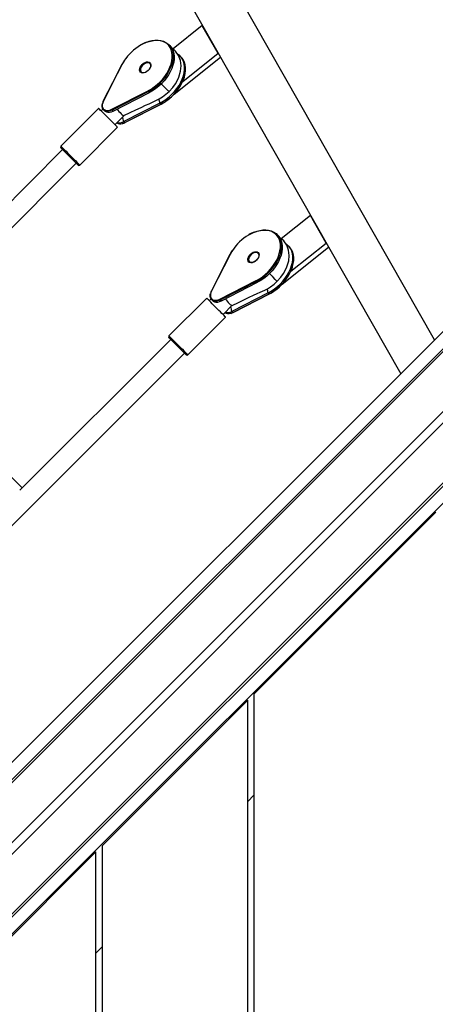
# Model space of a CAD drawing. Units: millimetres. Extents: x 35291 to 68978, y 160539 to 207391.
# Drawn here: x 64923 to 65265, y 168172 to 168983 of the extents above; entities that cross this region are included whole.
import ezdxf

# ---------------------------------------------------------------- set-up
doc = ezdxf.new("R2010")
doc.units = ezdxf.units.MM
doc.header["$MEASUREMENT"] = 0
doc.layers.add('HERNI_PRVEK', color=4, linetype='Continuous')
doc.layers.add('koty1', color=7, linetype='Continuous')
doc.styles.add('arial', font='arial.ttf')
doc.dimstyles.new('_KOTY_50', dxfattribs={"dimtxt": 80, "dimasz": 75, "dimexe": 50, "dimexo": 0, "dimgap": 10, "dimtad": 0, "dimdec": 0, "dimrnd": 10, "dimdsep": 46, "dimtxsty": 'arial', "dimblk": 'ARCHTICK', "dimcen": -1.5, "dimclrt": 2, "dimadec": 0, "dimazin": 0, "dimtfac": 0.63, "dimtdec": 0, "dimtix": 1, "dimtmove": 2, "dimatfit": 3, "dimldrblk": 'KOTA', "dimfxl": 400, "dimfxlon": 1, "dimtfill": 1, "dimtolj": 1, "dimtzin": 0, "dimarcsym": 0})

# ---------------------------------------------------------------- blocks, each defined once
blk = doc.blocks.new('_ArchTick')
at = {"color": 0, "linetype": 'ByBlock', "const_width": 0.15}
blk.add_lwpolyline([(-0.5, -0.5), (0.5, 0.5)], dxfattribs=at)
blk = doc.blocks.new('*D146')
at = {"layer": 'Defpoints', "color": 0, "transparency": 16777216}
for p in [(67436.2, 171054.19), (67436.2, 167726.67), (63767.03, 167313.28)]:
    blk.add_point(p, dxfattribs=at)
at = {"layer": 'koty1', "color": 0, "lineweight": -2, "transparency": 16777216}
for p, q in [((63767.03, 170654.19), (63767.03, 171104.19)), ((67436.2, 170654.19), (67436.2, 171104.19)), ((63767.03, 171054.19), (67436.2, 171054.19))]:
    blk.add_line(p, q, dxfattribs=at)
at = {"layer": 'koty1', "color": 0, "lineweight": -2, "transparency": 16777216, "xscale": 75, "yscale": 75, "zscale": 75, "rotation": 180}
blk.add_blockref('_ArchTick', (63767.03, 171054.19), dxfattribs=at)
at = {"layer": 'koty1', "color": 0, "lineweight": -2, "transparency": 16777216, "xscale": 75, "yscale": 75, "zscale": 75}
blk.add_blockref('_ArchTick', (67436.2, 171054.19), dxfattribs=at)
at = {"layer": 'koty1', "color": 2, "transparency": 16777216, "insert": (65601.62, 171145.06), "char_height": 80, "attachment_point": 5, "style": 'arial', "bg_fill": 3, "box_fill_scale": 1.25, "bg_fill_color": 256, "bg_fill_true_color": 13158600, "bg_fill_transparency": 0}
blk.add_mtext('\\A1;3670', dxfattribs=at)
blk = doc.blocks.new('KOTA')
for p, q in [((-75, -75), (75, 75)), ((0, 75), (0, -75)), ((-75, 0), (75, 0))]:
    blk.add_line(p, q)

msp = doc.modelspace()

# ---------------------------------------------------------------- linework, layer by layer
at = {"layer": 'HERNI_PRVEK'}
for p, q in [((65264.6199, 168719.4971), (64929.0223, 169308.8134)), ((64896.0012, 169290.0089), (65236.7572, 168691.6344)), ((65073.2935, 168978.4529), (65049.1567, 168959.2304)), ((65086.2866, 168955.6368), (65073.2935, 168978.4529)), ((65073.2935, 168978.4529), (65073.5939, 168978.1525)), ((65046.4908, 168961.9278), (65045.6783, 168962.7403)), ((65050.0111, 168921.8819), (65088.2817, 168952.3604)), ((65055.9701, 168952.4485), (65055.1576, 168953.261)), ((65057.1243, 168932.4121), (65086.2866, 168955.6368)), ((65086.2866, 168955.6368), (65086.587, 168955.3364)), ((65006.9525, 168946.1999), (64991.702, 168916.337)), ((65007.127, 168946.2433), (64991.8764, 168916.3804)), ((65030.1219, 168947.184), (65030.0701, 168947.234)), ((65028.6396, 168924.7307), (65028.836, 168924.8318)), ((64998.7767, 168909.4802), (65028.6396, 168924.7307)), ((65028.9543, 168924.0978), (64999.0914, 168908.8473)), ((64999.9039, 168908.0348), (65029.7668, 168923.2853)), ((65028.9543, 168924.0978), (65029.7668, 168923.2853)), ((64987.8917, 168910.2183), (64956.779, 168879.1055)), ((64991.4771, 168909.5609), (64990.013, 168908.0969)), ((64991.9382, 168909.0002), (64992.7507, 168908.1877)), ((64999.0914, 168908.8473), (64998.0707, 168908.3891)), ((64999.0914, 168908.8473), (64999.9039, 168908.0348)), ((65038.4336, 168914.6185), (65008.5707, 168899.368)), ((65009.3833, 168898.5555), (65039.2461, 168913.806)), ((65009.5668, 168898.4722), (65039.4297, 168913.7227)), ((65038.4336, 168914.6185), (65039.2461, 168913.806)), ((65001.3267, 168896.7832), (65008.8764, 168904.3329)), ((64972.3353, 168863.5492), (65003.448, 168894.6619)), ((65008.5707, 168899.368), (65009.3833, 168898.5555)), ((64958.1932, 168876.2771), (64856.7522, 168774.8361)), ((64813.5181, 168708.9746), (64969.5069, 168864.9634)), ((64460.6956, 167901.4307), (65410.6956, 168851.4307)), ((65410.6956, 168849.016), (64462.4031, 167900.7234)), ((65162.3496, 168822.0685), (65138.2128, 168802.846)), ((65175.3427, 168799.2524), (65162.3496, 168822.0685)), ((65162.3496, 168822.0685), (65162.6501, 168821.7681)), ((65135.5469, 168805.5434), (65134.7344, 168806.3559)), ((64497.4031, 167886.226), (65410.6956, 168799.5185)), ((65139.0673, 168765.4975), (65177.3378, 168795.976)), ((65145.0262, 168796.0641), (65144.2137, 168796.8766)), ((65146.1804, 168776.0277), (65175.3427, 168799.2524)), ((65175.3427, 168799.2524), (65175.6431, 168798.952)), ((65410.6956, 168790.2058), (64503.9882, 167883.4983)), ((65339.9849, 168794.8621), (64550.6956, 168005.5728)), ((65096.0086, 168789.8155), (65080.7581, 168759.9526)), ((65096.1831, 168789.859), (65080.9326, 168759.996)), ((65119.178, 168790.7996), (65119.1262, 168790.8497)), ((65087.8329, 168753.0958), (65117.6957, 168768.3463)), ((65118.0104, 168767.7134), (65088.1475, 168752.4629)), ((65088.9601, 168751.6504), (65118.823, 168766.9009)), ((65117.6957, 168768.3463), (65117.8922, 168768.4474)), ((65118.0104, 168767.7134), (65118.823, 168766.9009)), ((65127.4897, 168758.2341), (65097.6269, 168742.9835)), ((65098.4394, 168742.1711), (65128.3023, 168757.4216)), ((65098.6229, 168742.0878), (65128.4858, 168757.3383)), ((65127.4897, 168758.2341), (65128.3023, 168757.4216)), ((65076.9478, 168753.8339), (65045.8351, 168722.7211)), ((65080.5332, 168753.1766), (65079.0691, 168751.7125)), ((65080.9943, 168752.6158), (65081.8068, 168751.8033)), ((65088.1475, 168752.4629), (65087.1268, 168752.0047)), ((65088.1475, 168752.4629), (65088.9601, 168751.6504)), ((65090.3828, 168740.3988), (65097.9325, 168747.9485)), ((64538.9881, 167869.0009), (65410.6956, 168740.7083)), ((65410.6956, 168738.2936), (64540.6956, 167868.2936)), ((65061.3915, 168707.1648), (65092.5042, 168738.2775)), ((65097.6269, 168742.9835), (65098.4394, 168742.1711)), ((64550.6956, 167864.1515), (65410.6956, 168724.1515)), ((65047.2493, 168719.8927), (64922.9039, 168595.5473)), ((64924.9246, 168597.568), (64811.4973, 168710.9953)), ((64816.0302, 168466.0462), (65058.563, 168708.579)), ((65265.6956, 168577.5729), (65115.6956, 168427.5728)), ((65110.6956, 168422.5728), (64990.6956, 168302.5728)), ((65110.6956, 167366.5728), (65110.6956, 168422.5728)), ((65115.6956, 168427.5728), (65115.6956, 167366.5728)), ((65110.6956, 168339.2987), (65115.6956, 168344.2987)), ((64990.6956, 168302.5728), (64990.6956, 167366.5728)), ((64985.6956, 168297.5728), (64835.6956, 168147.5728)), ((64985.6956, 167366.5728), (64985.6956, 168297.5728)), ((64985.6956, 168214.2987), (64990.6956, 168219.2987))]:
    msp.add_line(p, q, dxfattribs=at)
at = {"layer": 'HERNI_PRVEK', "flags": 128}
for points in [[(65048.5844, 168953.6641), (65048.5662, 168954.1179), (65048.293, 168956.3495), (65047.7223, 168958.4127), (65046.8618, 168960.2796), (65045.723, 168961.9251), (65044.3213, 168963.3267), (65042.6759, 168964.4655), (65040.8089, 168965.326), (65038.7457, 168965.8968), (65036.5142, 168966.1699), (65034.1446, 168966.1417), (65031.6689, 168965.8126), (65029.1208, 168965.187), (65026.5346, 168964.2735), (65023.9455, 168963.0843), (65022.3148, 168962.1927)], [(65027.4279, 168964.6302), (65029.4445, 168965.3175), (65032.0407, 168965.9549), (65034.5631, 168966.2901), (65036.9775, 168966.3189), (65039.2511, 168966.0406), (65041.3532, 168965.4591), (65043.2554, 168964.5823), (65044.9319, 168963.422), (65046.3599, 168961.994), (65047.5202, 168960.3175), (65048.3971, 168958.4153), (65048.9786, 168956.3132), (65049.2568, 168954.0395), (65049.2281, 168951.6251), (65048.8928, 168949.1028), (65048.2555, 168946.5066), (65048.0719, 168945.9178)], [(65046.4908, 168961.9278), (65047.1725, 168961.1814), (65048.3328, 168959.505), (65049.2096, 168957.6028), (65049.7911, 168955.5006), (65050.0694, 168953.227), (65050.0406, 168950.8127), (65049.7053, 168948.2903), (65049.068, 168945.6941), (65048.1372, 168943.0591), (65046.9256, 168940.4212), (65045.4495, 168937.8159), (65043.7291, 168935.2787), (65041.7875, 168932.8437), (65039.6511, 168930.5441), (65037.3488, 168928.4109), (65034.9117, 168926.4731), (65032.373, 168924.7568), (65029.7668, 168923.2853)], [(65045.9355, 168924.1206), (65048.8963, 168927.4052), (65051.1611, 168930.5603), (65052.8112, 168933.4603), (65053.971, 168936.0401), (65055.4038, 168940.8872), (65055.8352, 168945.3881), (65055.3442, 168949.6811), (65053.8061, 168953.8514), (65051.33, 168957.3413), (65049.8265, 168958.7537), (65047.9944, 168960.0574), (65047.686, 168960.2154)], [(65008.8982, 168949.5064), (65008.3503, 168948.6856), (65006.9525, 168946.1999)], [(65009.0336, 168949.5287), (65008.5712, 168948.8012), (65007.127, 168946.2433)], [(65028.836, 168924.8318), (65031.1975, 168926.1749), (65033.6893, 168927.8595), (65036.0812, 168929.7614), (65038.3409, 168931.8551), (65040.4377, 168934.1121), (65042.3433, 168936.5019), (65044.0319, 168938.9922), (65045.4806, 168941.5493), (65046.6698, 168944.1384), (65047.5833, 168946.7245), (65048.2089, 168949.2726), (65048.538, 168951.7483), (65048.5844, 168953.6641)], [(65038.4336, 168914.6185), (65041.0398, 168916.09), (65043.5786, 168917.8062), (65046.0156, 168919.7441), (65048.3179, 168921.8773), (65050.4543, 168924.177), (65052.3959, 168926.6119), (65054.1164, 168929.1491), (65055.5924, 168931.7544), (65056.804, 168934.3923), (65057.7348, 168937.0272), (65058.3721, 168939.6234), (65058.7074, 168942.1459), (65058.7361, 168944.5602), (65058.4579, 168946.8338), (65057.8764, 168948.936), (65056.9996, 168950.8382), (65055.8393, 168952.5146), (65054.4112, 168953.9427), (65053.428, 168954.6759)], [(65058.512, 168936.0979), (65058.5473, 168936.2147), (65059.1846, 168938.811), (65059.5199, 168941.3333), (65059.5487, 168943.7477), (65059.2704, 168946.0213), (65058.6889, 168948.1235), (65057.8121, 168950.0256), (65056.6518, 168951.7021), (65055.9701, 168952.4485)], [(65022.4265, 168940.0302), (65021.912, 168940.8097), (65021.6976, 168941.8012), (65021.7979, 168942.9369), (65022.2061, 168944.1397), (65022.8943, 168945.3274), (65023.8157, 168946.4191), (65024.9075, 168947.3405), (65026.0951, 168948.0288), (65027.2979, 168948.4369), (65028.4337, 168948.5373), (65029.4251, 168948.3229), (65030.2046, 168947.8084), (65030.7191, 168947.0288), (65030.9335, 168946.0374), (65030.8332, 168944.9016), (65030.425, 168943.6989), (65029.7368, 168942.5112), (65028.8154, 168941.4194), (65027.7237, 168940.498), (65026.5359, 168939.8098), (65025.3332, 168939.4016), (65024.1974, 168939.3013), (65023.206, 168939.5157), (65022.4265, 168940.0302)], [(65030.0701, 168947.234), (65029.7795, 168947.4605), (65028.9238, 168947.7967), (65027.8947, 168947.8252), (65026.7686, 168947.5439), (65025.629, 168946.9738), (65024.5604, 168946.157), (65023.642, 168945.1542), (65022.942, 168944.0397), (65022.5123, 168942.8962), (65022.3848, 168941.8084), (65022.5688, 168940.8571), (65023.0509, 168940.1129)], [(65028.3542, 168941.1572), (65028.2812, 168941.084), (65027.286, 168940.3599), (65026.2499, 168939.8465), (65025.245, 168939.572), (65024.34, 168939.5421), (65023.5892, 168939.7412), (65023.0509, 168940.1129)], [(65030.0701, 168947.2188), (65030.4776, 168946.6797), (65030.6852, 168945.9586), (65030.668, 168945.0236), (65030.3968, 168944.0074), (65029.887, 168942.9686), (65029.1673, 168941.9729), (65028.3542, 168941.1572)], [(65058.0931, 168934.502), (65058.5039, 168935.6252), (65058.5742, 168935.8899)], [(65008.786, 168904.2707), (65013.9799, 168906.7315), (65018.562, 168908.9165), (65022.8055, 168910.9738), (65026.469, 168912.7232), (65029.4011, 168914.058), (65031.7599, 168915.0898), (65033.8238, 168916.0169), (65035.6474, 168916.887), (65037.8319, 168918.0429), (65040.4599, 168919.6918), (65043.3171, 168921.8878), (65045.9343, 168924.1199)], [(65003.448, 168894.6619), (65003.4465, 168894.6634), (65003.2938, 168894.8161), (65002.8961, 168895.2138), (65002.2661, 168895.8438), (65001.4242, 168896.6858), (65000.3972, 168897.7127), (64999.2183, 168898.8916), (64997.9254, 168900.1845), (64996.56, 168901.5499), (64995.166, 168902.9439), (64993.7881, 168904.3218), (64992.4708, 168905.6391), (64991.2563, 168906.8536), (64990.1836, 168907.9264), (64989.2872, 168908.8227), (64988.596, 168909.5139), (64988.1322, 168909.9777), (64987.9106, 168910.1993), (64987.8917, 168910.2183)], [(64998.0707, 168908.3891), (64997.5754, 168908.212), (64996.0885, 168907.8639), (64994.6906, 168907.8171), (64993.4376, 168908.0733), (64992.3801, 168908.6224), (64991.5603, 168909.4421), (64991.0113, 168910.4997), (64990.7551, 168911.7526), (64990.8019, 168913.1506), (64991.0187, 168914.2008)], [(64991.8764, 168916.3804), (64991.2311, 168914.806), (64990.9159, 168913.2719), (64990.9463, 168911.8524), (64991.3207, 168910.6167), (64992.0209, 168909.6246), (64993.013, 168908.9244), (64994.2487, 168908.55), (64995.6681, 168908.5197), (64997.2023, 168908.8348), (64998.7767, 168909.4802)], [(64991.702, 168916.337), (64991.3517, 168915.5828), (64990.9667, 168914.42)], [(65003.1316, 168909.6831), (65003.7992, 168908.7839), (65004.6706, 168907.6852), (65005.5253, 168906.6911), (65006.3358, 168905.8337), (65007.0759, 168905.1405), (65007.7217, 168904.634), (65008.2525, 168904.3306), (65008.6511, 168904.24), (65008.7816, 168904.2688)], [(65039.2461, 168913.806), (65039.2981, 168913.7601), (65039.3464, 168913.7299), (65039.3892, 168913.7165), (65039.4248, 168913.7205), (65039.4297, 168913.7227)], [(65039.4297, 168913.7227), (65040.7143, 168914.4128), (65042.8384, 168915.7195)], [(64992.7507, 168908.1877), (64993.1926, 168907.8098), (64994.2501, 168907.2608), (64995.5031, 168907.0046), (64996.9011, 168907.0515), (64998.3879, 168907.3995), (64999.9039, 168908.0348)], [(65007.4871, 168897.8046), (65007.8672, 168897.9202), (65009.3833, 168898.5555)], [(65009.5668, 168898.4722), (65009.5619, 168898.47), (65009.5263, 168898.466), (65009.4836, 168898.4794), (65009.4353, 168898.5096), (65009.3833, 168898.5555)], [(64956.779, 168879.1055), (64956.7814, 168879.1032), (64956.941, 168878.9435), (64957.3454, 168878.5392), (64957.9815, 168877.903), (64958.829, 168877.0555), (64959.8607, 168876.0239), (64961.0432, 168874.8413), (64962.3387, 168873.5458), (64963.7056, 168872.179), (64965.0997, 168870.7848), (64966.4765, 168869.408), (64967.7915, 168868.093), (64969.0026, 168866.8819), (64970.0709, 168865.8137), (64970.9619, 168864.9227), (64971.647, 168864.2375), (64972.1043, 168863.7802), (64972.319, 168863.5655), (64972.3353, 168863.5492)], [(64970.9211, 168863.5492), (64970.9202, 168863.5501), (64970.7712, 168863.6991), (64970.3721, 168864.0982), (64969.7372, 168864.7331), (64968.8896, 168865.5808), (64967.8598, 168866.6106), (64966.685, 168867.7852), (64965.4079, 168869.0625), (64964.0744, 168870.3959), (64962.7328, 168871.7375), (64961.4316, 168873.0387), (64960.2178, 168874.2525), (64959.1353, 168875.335), (64958.2232, 168876.2471), (64957.5144, 168876.9559), (64957.0347, 168877.4357), (64956.8012, 168877.6691), (64956.779, 168877.6914)], [(65137.6405, 168797.2797), (65137.6223, 168797.7335), (65137.3492, 168799.9651), (65136.7785, 168802.0283), (65135.9179, 168803.8952), (65134.7791, 168805.5407), (65133.3775, 168806.9423), (65131.732, 168808.0811), (65129.8651, 168808.9416), (65127.8019, 168809.5123), (65125.5703, 168809.7855), (65123.2007, 168809.7573), (65120.725, 168809.4282), (65118.1769, 168808.8026), (65115.5907, 168807.8891), (65113.0017, 168806.7), (65111.3709, 168805.8083)], [(65116.484, 168808.2459), (65118.5006, 168808.9331), (65121.0969, 168809.5705), (65123.6192, 168809.9057), (65126.0336, 168809.9345), (65128.3072, 168809.6562), (65130.4094, 168809.0747), (65132.3115, 168808.1979), (65133.988, 168807.0376), (65135.4161, 168805.6096), (65136.5764, 168803.9331), (65137.4532, 168802.0309), (65138.0347, 168799.9288), (65138.313, 168797.6551), (65138.2842, 168795.2407), (65137.9489, 168792.7184), (65137.3116, 168790.1222), (65137.128, 168789.5333)], [(65135.5469, 168805.5434), (65136.2286, 168804.797), (65137.3889, 168803.1206), (65138.2657, 168801.2184), (65138.8472, 168799.1162), (65139.1255, 168796.8426), (65139.0968, 168794.4283), (65138.7614, 168791.9058), (65138.1241, 168789.3097), (65137.1933, 168786.6747), (65135.9817, 168784.0368), (65134.5057, 168781.4315), (65132.7852, 168778.8943), (65130.8437, 168776.4593), (65128.7072, 168774.1597), (65126.4049, 168772.0265), (65123.9679, 168770.0886), (65121.4291, 168768.3724), (65118.823, 168766.9009)], [(65134.9916, 168767.7362), (65137.9524, 168771.0208), (65140.2172, 168774.1759), (65141.8674, 168777.0759), (65143.0271, 168779.6557), (65144.4599, 168784.5028), (65144.8913, 168789.0038), (65144.4003, 168793.2967), (65142.8622, 168797.467), (65140.3861, 168800.957), (65138.8827, 168802.3694), (65137.0505, 168803.673), (65136.7422, 168803.8311)], [(65117.8922, 168768.4474), (65120.2536, 168769.7905), (65122.7454, 168771.475), (65125.1373, 168773.377), (65127.397, 168775.4707), (65129.4939, 168777.7278), (65131.3995, 168780.1176), (65133.088, 168782.6079), (65134.5367, 168785.1649), (65135.7259, 168787.754), (65136.6394, 168790.3401), (65137.265, 168792.8882), (65137.5941, 168795.3639), (65137.6405, 168797.2797)], [(65127.4897, 168758.2341), (65130.0959, 168759.7056), (65132.6347, 168761.4218), (65135.0717, 168763.3597), (65137.374, 168765.4929), (65139.5105, 168767.7926), (65141.452, 168770.2275), (65143.1725, 168772.7647), (65144.6485, 168775.37), (65145.8601, 168778.008), (65146.7909, 168780.6428), (65147.4282, 168783.2391), (65147.7635, 168785.7614), (65147.7923, 168788.1758), (65147.514, 168790.4494), (65146.9325, 168792.5515), (65146.0557, 168794.4538), (65144.8954, 168796.1302), (65143.4673, 168797.5583), (65142.4841, 168798.2915)], [(65147.5681, 168779.7135), (65147.6034, 168779.8304), (65148.2408, 168782.4266), (65148.5761, 168784.9489), (65148.6048, 168787.3633), (65148.3265, 168789.6369), (65147.745, 168791.7391), (65146.8682, 168793.6412), (65145.7079, 168795.3177), (65145.0262, 168796.0641)], [(65097.9543, 168793.122), (65097.4064, 168792.3011), (65096.0086, 168789.8155)], [(65098.0897, 168793.1443), (65097.6273, 168792.4168), (65096.1831, 168789.859)], [(65111.4826, 168783.6458), (65110.9681, 168784.4253), (65110.7537, 168785.4168), (65110.854, 168786.5525), (65111.2622, 168787.7553), (65111.9504, 168788.943), (65112.8718, 168790.0347), (65113.9636, 168790.9561), (65115.1513, 168791.6444), (65116.354, 168792.0525), (65117.4898, 168792.1529), (65118.4812, 168791.9385), (65119.2607, 168791.4239), (65119.7753, 168790.6444), (65119.9897, 168789.653), (65119.8893, 168788.5172), (65119.4812, 168787.3144), (65118.7929, 168786.1268), (65117.8715, 168785.035), (65116.7798, 168784.1136), (65115.5921, 168783.4254), (65114.3893, 168783.0172), (65113.2536, 168782.9169), (65112.2621, 168783.1313), (65111.4826, 168783.6458)], [(65119.1262, 168790.8497), (65118.8356, 168791.0761), (65117.9799, 168791.4123), (65116.9509, 168791.4408), (65115.8247, 168791.1595), (65114.6851, 168790.5894), (65113.6165, 168789.7726), (65112.6981, 168788.7698), (65111.9981, 168787.6553), (65111.5684, 168786.5117), (65111.4409, 168785.424), (65111.6249, 168784.4727), (65112.107, 168783.7285)], [(65119.1262, 168790.8344), (65119.5337, 168790.2953), (65119.7414, 168789.5742), (65119.7241, 168788.6392), (65119.453, 168787.623), (65118.9431, 168786.5842), (65118.2234, 168785.5885), (65117.4104, 168784.7728)], [(65117.4104, 168784.7728), (65117.3373, 168784.6996), (65116.3422, 168783.9755), (65115.3061, 168783.4622), (65114.3011, 168783.1876), (65113.3961, 168783.1577), (65112.6453, 168783.3568), (65112.107, 168783.7285)], [(65147.1493, 168778.1176), (65147.56, 168779.2408), (65147.6303, 168779.5055)], [(65097.8421, 168747.8863), (65103.036, 168750.3471), (65107.6181, 168752.5321), (65111.8616, 168754.5894), (65115.5251, 168756.3387), (65118.4573, 168757.6736), (65120.816, 168758.7053), (65122.8799, 168759.6325), (65124.7035, 168760.5025), (65126.888, 168761.6585), (65129.5161, 168763.3074), (65132.3732, 168765.5034), (65134.9904, 168767.7355)], [(65087.1268, 168752.0047), (65086.6315, 168751.8276), (65085.1447, 168751.4795), (65083.7467, 168751.4327), (65082.4937, 168751.6889), (65081.4362, 168752.2379), (65080.6164, 168753.0577), (65080.0674, 168754.1153), (65079.8112, 168755.3682), (65079.8581, 168756.7662), (65080.0748, 168757.8164)], [(65080.9326, 168759.996), (65080.2872, 168758.4216), (65079.972, 168756.8875), (65080.0024, 168755.468), (65080.3768, 168754.2323), (65081.077, 168753.2402), (65082.0691, 168752.54), (65083.3048, 168752.1656), (65084.7242, 168752.1352), (65086.2584, 168752.4504), (65087.8329, 168753.0958)], [(65080.7581, 168759.9526), (65080.4078, 168759.1984), (65080.0228, 168758.0356)], [(65128.3023, 168757.4216), (65128.3542, 168757.3757), (65128.4026, 168757.3455), (65128.4453, 168757.3321), (65128.4809, 168757.3361), (65128.4858, 168757.3383)], [(65128.4858, 168757.3383), (65129.7704, 168758.0284), (65131.8945, 168759.3351)], [(65092.5042, 168738.2775), (65092.5026, 168738.2791), (65092.3499, 168738.4317), (65091.9522, 168738.8295), (65091.3222, 168739.4594), (65090.4803, 168740.3014), (65089.4533, 168741.3283), (65088.2745, 168742.5072), (65086.9816, 168743.8001), (65085.6161, 168745.1655), (65084.2221, 168746.5595), (65082.8443, 168747.9374), (65081.5269, 168749.2547), (65080.3124, 168750.4692), (65079.2397, 168751.5419), (65078.3434, 168752.4383), (65077.6522, 168753.1295), (65077.1883, 168753.5933), (65076.9668, 168753.8149), (65076.9478, 168753.8339)], [(65081.8068, 168751.8033), (65082.2487, 168751.4254), (65083.3063, 168750.8764), (65084.5592, 168750.6202), (65085.9572, 168750.6671), (65087.444, 168751.0151), (65088.9601, 168751.6504)], [(65092.1878, 168753.2987), (65092.8554, 168752.3995), (65093.7267, 168751.3008), (65094.5814, 168750.3068), (65095.3919, 168749.4493), (65096.132, 168748.7561), (65096.7779, 168748.2496), (65097.3087, 168747.9462), (65097.7072, 168747.8556), (65097.8377, 168747.8844)], [(65096.5432, 168741.4202), (65096.9233, 168741.5358), (65098.4394, 168742.1711)], [(65098.6229, 168742.0878), (65098.618, 168742.0856), (65098.5825, 168742.0816), (65098.5397, 168742.095), (65098.4914, 168742.1252), (65098.4394, 168742.1711)], [(65045.8351, 168722.7211), (65045.8375, 168722.7187), (65045.9971, 168722.5591), (65046.4015, 168722.1548), (65047.0377, 168721.5186), (65047.8852, 168720.6711), (65048.9168, 168719.6394), (65050.0994, 168718.4569), (65051.3949, 168717.1614), (65052.7617, 168715.7946), (65054.1558, 168714.4004), (65055.5326, 168713.0236), (65056.8477, 168711.7086), (65058.0588, 168710.4975), (65059.127, 168709.4293), (65060.018, 168708.5383), (65060.7031, 168707.8531), (65061.1604, 168707.3958), (65061.3751, 168707.1811), (65061.3915, 168707.1648)], [(65059.9773, 168707.1648), (65059.9764, 168707.1657), (65059.8273, 168707.3147), (65059.4282, 168707.7138), (65058.7933, 168708.3487), (65057.9457, 168709.1964), (65056.9159, 168710.2261), (65055.7412, 168711.4008), (65054.464, 168712.678), (65053.1305, 168714.0115), (65051.7889, 168715.3531), (65050.4877, 168716.6543), (65049.2739, 168717.8681), (65048.1914, 168718.9507), (65047.2793, 168719.8627), (65046.5705, 168720.5715), (65046.0908, 168721.0512), (65045.8573, 168721.2847), (65045.8351, 168721.3069)]]:
    msp.add_lwpolyline(points, dxfattribs=at)
at = {"layer": 'HERNI_PRVEK'}
for centre, radius, start, end in [((65042.7142, 168927.503), 40.2431, 120.4577865, 146.8169895), ((65036.1513, 168939.8482), 26.3967, 109.7338026, 121.0093823), ((65007.0737, 168946.0854), 0.1667, 71.348616, 136.6225195), ((65011.1054, 168959.021), 39.2201, 297.0711535, 340.4824445), ((65021.4755, 168948.6355), 39.1011, 297.0314742, 341.2979258), ((65021.7471, 168948.4382), 38.811, 303.365391, 338.3844555), ((65140.0643, 169021.6961), 135.7256, 222.2113713, 224.822565), ((65051.4203, 168932.5247), 10.0219, 220.4603424, 236.5631214), ((65029.8523, 168924.939), 1.2304, 189.7463455, 223.128778), ((65023.2987, 168912.4169), 15.2942, 8.2764368, 20.8650177), ((64991.8231, 168916.2225), 0.1667, 71.348616, 136.6225195), ((64999.9894, 168909.6885), 1.2304, 189.7477202, 223.1317297), ((64993.0563, 168897.0834), 15.6818, 8.3769292, 22.2657696), ((65005.6246, 168903.1777), 5.6868, 240.1118776, 289.1183794), ((65004.7854, 168905.8548), 7.5106, 256.900822, 300.2655025), ((65005.7786, 168905.3429), 7.8458, 284.2003591, 298.8706605), ((64957.4861, 168878.3984), 1, 135, 225), ((64971.6282, 168864.2563), 1, 225, 315), ((65131.7695, 168771.1194), 40.2421, 120.4574326, 146.8173434), ((65125.2074, 168783.4638), 26.3967, 109.7338026, 121.0093823), ((65096.1299, 168789.7009), 0.1668, 71.3882883, 136.6151121), ((65100.1615, 168802.6366), 39.2201, 297.0711535, 340.4824445), ((65110.5315, 168792.2513), 39.1012, 297.0315786, 341.2978215), ((65229.0784, 168865.2724), 135.6681, 222.2110137, 224.823323), ((65110.8035, 168792.0535), 38.8106, 303.3652357, 338.3847953), ((65118.909, 168768.5549), 1.2311, 189.7549606, 223.120163), ((65140.4765, 168776.1402), 10.0219, 220.4600108, 236.5626471), ((65080.8793, 168759.838), 0.1667, 71.3534113, 136.6131344), ((65112.3484, 168756.031), 15.3007, 8.2786579, 20.861811), ((65089.0455, 168753.3041), 1.2304, 189.7463455, 223.128778), ((65082.1098, 168740.6983), 15.6844, 8.3777643, 22.2644586), ((65094.6807, 168746.7933), 5.6868, 240.1118776, 289.1183794), ((65093.8415, 168749.4704), 7.5105, 256.9007958, 300.2656205), ((65094.8276, 168748.9766), 7.8651, 284.2184829, 298.8525367), ((65046.5422, 168722.014), 1, 135, 225), ((65060.6843, 168707.8719), 1, 225, 315)]:
    msp.add_arc(centre, radius, start, end, dxfattribs=at)

# ---------------------------------------------------------------- next in the draw order: dimensions: what is measured, and where the dimension line sits
at = {"layer": 'koty1'}
dim = msp.add_linear_dim(base=(67436.1957, 171054.1866), p1=(63767.0345, 167313.2826), p2=(67436.1957, 167726.6652), dimstyle='_KOTY_50', override={"dimgap": 50, "dimtad": 1}, dxfattribs=at)
dim.commit()
dim.dimension.update_dxf_attribs({"geometry": '*D146', "text_midpoint": (65601.6151, 171145.0597)})

doc.saveas('drawing.dxf')
